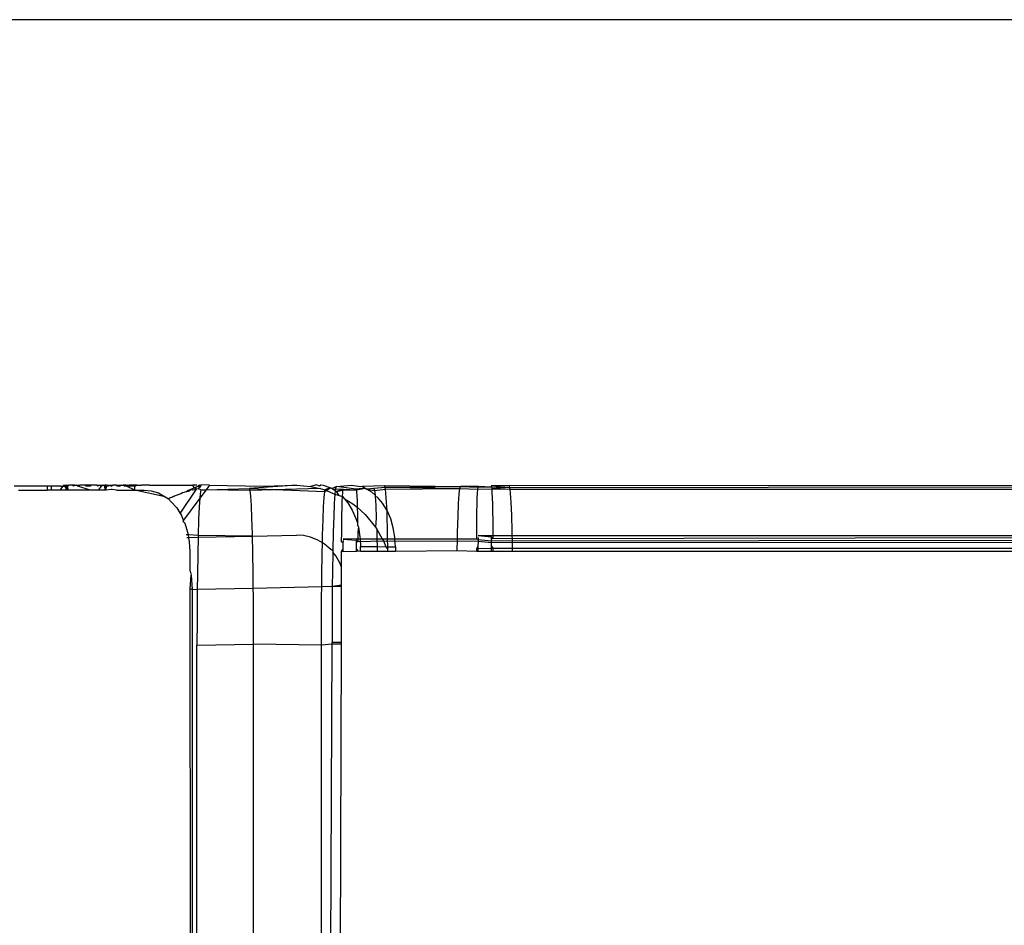
# Model space of a CAD drawing. Extents: x -25722 to 25467, y -13371 to 12897.
# Drawn here: x -24386 to -24355, y -2255 to -2226 of the extents above; entities that cross this region are included whole.
import ezdxf

# ---------------------------------------------------------------- set-up
doc = ezdxf.new("R2010")
doc.units = 0
doc.layers.get('0').update_dxf_attribs({"linetype": 'CONTINUOUS'})

msp = doc.modelspace()

# ---------------------------------------------------------------- linework, layer by layer
for p, q in [((-23958.723, -2225.536), (-24613.501, -2225.536)), ((-24386.448, -2240.539), (-24386.657, -2240.536)), ((-24386.516, -2240.665), (-24385.602, -2240.665)), ((-24386.312, -2240.536), (-24386.448, -2240.539)), ((-24386.031, -2240.539), (-24386.312, -2240.536)), ((-24385.89, -2240.536), (-24386.031, -2240.539)), ((-24385.602, -2240.539), (-24385.89, -2240.536)), ((-24385.459, -2240.536), (-24385.602, -2240.539)), ((-24385.602, -2240.539), (-24385.602, -2240.665)), ((-24385.459, -2240.665), (-24385.602, -2240.665)), ((-24385.459, -2240.665), (-24385.459, -2240.536)), ((-24385.171, -2240.539), (-24385.459, -2240.536)), ((-24385.186, -2240.664), (-24385.459, -2240.665)), ((-24385.186, -2240.664), (-24385.09, -2240.536)), ((-24384.963, -2240.664), (-24385.186, -2240.664)), ((-24385.171, -2240.539), (-24385.09, -2240.536)), ((-24385.09, -2240.536), (-24385.07, -2240.508)), ((-24385.09, -2240.536), (-24385.03, -2240.536)), ((-24385.03, -2240.536), (-24385.07, -2240.508)), ((-24385.07, -2240.508), (-24384.969, -2240.508)), ((-24384.953, -2240.664), (-24385.037, -2240.508)), ((-24384.969, -2240.508), (-24385.03, -2240.536)), ((-24384.978, -2240.643), (-24385.03, -2240.536)), ((-24384.942, -2240.664), (-24385.003, -2240.508)), ((-24384.963, -2240.664), (-24384.978, -2240.643)), ((-24384.969, -2240.508), (-24384.934, -2240.508)), ((-24384.931, -2240.539), (-24384.969, -2240.508)), ((-24384.931, -2240.664), (-24384.969, -2240.508)), ((-24384.92, -2240.664), (-24384.963, -2240.664)), ((-24384.934, -2240.508), (-24384.898, -2240.508)), ((-24384.931, -2240.539), (-24384.934, -2240.508)), ((-24384.898, -2240.508), (-24384.931, -2240.539)), ((-24384.92, -2240.664), (-24384.931, -2240.539)), ((-24384.217, -2240.663), (-24384.92, -2240.664)), ((-24384.787, -2240.508), (-24384.898, -2240.508)), ((-24384.749, -2240.539), (-24384.787, -2240.508)), ((-24384.709, -2240.508), (-24384.787, -2240.508)), ((-24384.709, -2240.508), (-24384.749, -2240.539)), ((-24384.709, -2240.508), (-24384.669, -2240.508)), ((-24384.669, -2240.508), (-24384.546, -2240.507)), ((-24384.613, -2240.536), (-24384.669, -2240.508)), ((-24384.546, -2240.507), (-24384.613, -2240.536)), ((-24384.217, -2240.663), (-24384.613, -2240.536)), ((-24384.373, -2240.507), (-24384.546, -2240.507)), ((-24384.346, -2240.539), (-24384.373, -2240.507)), ((-24384.191, -2240.507), (-24384.373, -2240.507)), ((-24384.275, -2240.536), (-24384.346, -2240.539)), ((-24384.219, -2240.536), (-24384.275, -2240.536)), ((-24384.191, -2240.507), (-24384.219, -2240.536)), ((-24383.946, -2240.664), (-24384.217, -2240.663)), ((-24383.999, -2240.507), (-24384.191, -2240.507)), ((-24383.999, -2240.507), (-24383.949, -2240.507)), ((-24383.972, -2240.538), (-24383.999, -2240.507)), ((-24383.972, -2240.538), (-24383.949, -2240.507)), ((-24383.949, -2240.507), (-24383.9, -2240.507)), ((-24383.946, -2240.664), (-24383.857, -2240.536)), ((-24383.735, -2240.664), (-24383.946, -2240.664)), ((-24383.9, -2240.507), (-24383.831, -2240.509)), ((-24383.9, -2240.507), (-24383.857, -2240.536)), ((-24383.798, -2240.507), (-24383.857, -2240.536)), ((-24383.857, -2240.536), (-24383.831, -2240.509)), ((-24383.831, -2240.509), (-24383.798, -2240.507)), ((-24383.798, -2240.507), (-24383.747, -2240.507)), ((-24383.745, -2240.538), (-24383.798, -2240.507)), ((-24383.745, -2240.538), (-24383.747, -2240.507)), ((-24383.695, -2240.507), (-24383.747, -2240.507)), ((-24383.735, -2240.664), (-24383.745, -2240.538)), ((-24383.697, -2240.538), (-24383.745, -2240.538)), ((-24383.707, -2240.664), (-24383.735, -2240.664)), ((-24383.721, -2240.664), (-24383.721, -2240.507)), ((-24383.707, -2240.664), (-24383.697, -2240.538)), ((-24383.547, -2240.646), (-24383.707, -2240.664)), ((-24383.697, -2240.538), (-24383.695, -2240.507)), ((-24383.637, -2240.538), (-24383.697, -2240.538)), ((-24383.695, -2240.507), (-24383.653, -2240.507)), ((-24383.653, -2240.507), (-24383.605, -2240.509)), ((-24383.637, -2240.538), (-24383.605, -2240.509)), ((-24383.605, -2240.509), (-24383.566, -2240.507)), ((-24383.605, -2240.509), (-24383.536, -2240.536)), ((-24383.566, -2240.507), (-24383.478, -2240.507)), ((-24383.509, -2240.646), (-24383.547, -2240.646)), ((-24383.478, -2240.507), (-24383.536, -2240.536)), ((-24383.376, -2240.663), (-24383.509, -2240.646)), ((-24383.389, -2240.507), (-24383.478, -2240.507)), ((-24383.389, -2240.507), (-24383.327, -2240.509)), ((-24383.348, -2240.538), (-24383.389, -2240.507)), ((-24383.376, -2240.663), (-24382.781, -2240.663)), ((-24383.319, -2240.536), (-24383.348, -2240.538)), ((-24383.327, -2240.509), (-24383.298, -2240.507)), ((-24383.327, -2240.509), (-24383.264, -2240.536)), ((-24383.264, -2240.536), (-24383.319, -2240.536)), ((-24383.298, -2240.507), (-24383.205, -2240.507)), ((-24383.205, -2240.507), (-24383.264, -2240.536)), ((-24383.205, -2240.507), (-24383.159, -2240.507)), ((-24383.113, -2240.538), (-24383.159, -2240.507)), ((-24383.064, -2240.507), (-24383.159, -2240.507)), ((-24383.048, -2240.536), (-24383.113, -2240.538)), ((-24383.064, -2240.507), (-24383.001, -2240.509)), ((-24383.001, -2240.509), (-24383.048, -2240.536)), ((-24382.781, -2240.663), (-24383.048, -2240.536)), ((-24383.001, -2240.509), (-24382.968, -2240.507)), ((-24383.001, -2240.509), (-24382.938, -2240.538)), ((-24382.722, -2240.507), (-24382.968, -2240.507)), ((-24382.894, -2240.537), (-24382.938, -2240.538)), ((-24382.826, -2240.537), (-24382.894, -2240.537)), ((-24382.781, -2240.537), (-24382.826, -2240.537)), ((-24382.781, -2240.537), (-24382.722, -2240.507)), ((-24382.781, -2240.663), (-24382.781, -2240.537)), ((-24382.781, -2240.663), (-24382.485, -2240.663)), ((-24381.811, -2240.878), (-24382.781, -2240.663)), ((-24382.722, -2240.507), (-24382.672, -2240.507)), ((-24382.672, -2240.507), (-24382.634, -2240.509)), ((-24382.634, -2240.509), (-24382.571, -2240.507)), ((-24382.314, -2240.507), (-24382.571, -2240.507)), ((-24382.485, -2240.663), (-24382.253, -2240.687)), ((-24382.314, -2240.507), (-24382.24, -2240.509)), ((-24382.253, -2240.687), (-24382.026, -2240.759)), ((-24382.24, -2240.509), (-24382.209, -2240.507)), ((-24382.24, -2240.509), (-24382.183, -2240.507)), ((-24382.209, -2240.507), (-24382.183, -2240.507)), ((-24382.183, -2240.507), (-24381.869, -2240.507)), ((-24382.026, -2240.759), (-24381.811, -2240.878)), ((-24381.869, -2240.507), (-24381.834, -2240.509)), ((-24381.834, -2240.509), (-24381.784, -2240.507)), ((-24381.784, -2240.507), (-24381.478, -2240.507)), ((-24381.478, -2240.507), (-24381.432, -2240.509)), ((-24381.432, -2240.509), (-24381.389, -2240.507)), ((-24381.389, -2240.507), (-24381.115, -2240.508)), ((-24381.277, -2240.771), (-24381.338, -2240.796)), ((-24381.326, -2241.414), (-24380.797, -2240.638)), ((-24381.247, -2240.758), (-24381.308, -2240.783)), ((-24381.277, -2240.771), (-24381.308, -2240.783)), ((-24381.247, -2240.758), (-24381.277, -2240.771)), ((-24381.202, -2240.739), (-24381.247, -2240.758)), ((-24381.172, -2240.737), (-24381.202, -2240.739)), ((-24381.123, -2240.718), (-24381.172, -2240.737)), ((-24381.07, -2240.683), (-24381.123, -2240.718)), ((-24381.094, -2240.694), (-24381.123, -2240.718)), ((-24381.064, -2240.708), (-24381.123, -2240.718)), ((-24381.115, -2240.508), (-24381.049, -2240.509)), ((-24381.07, -2240.683), (-24381.094, -2240.694)), ((-24381.018, -2240.661), (-24381.07, -2240.683)), ((-24381.011, -2240.692), (-24381.07, -2240.683)), ((-24381.011, -2240.692), (-24381.064, -2240.708)), ((-24381.049, -2240.509), (-24381.022, -2240.508)), ((-24381.049, -2240.509), (-24380.975, -2240.508)), ((-24381.022, -2240.508), (-24380.975, -2240.508)), ((-24380.991, -2240.65), (-24381.018, -2240.661)), ((-24380.991, -2240.65), (-24381.011, -2240.692)), ((-24380.935, -2240.625), (-24380.991, -2240.65)), ((-24380.963, -2240.637), (-24380.991, -2240.65)), ((-24380.92, -2240.669), (-24380.991, -2240.65)), ((-24380.975, -2240.508), (-24380.928, -2240.508)), ((-24380.905, -2240.612), (-24380.963, -2240.637)), ((-24380.935, -2240.625), (-24380.963, -2240.637)), ((-24380.905, -2240.612), (-24380.935, -2240.625)), ((-24380.928, -2240.508), (-24380.875, -2240.599)), ((-24380.787, -2240.508), (-24380.928, -2240.508)), ((-24380.862, -2240.655), (-24380.92, -2240.669)), ((-24380.843, -2240.585), (-24380.905, -2240.612)), ((-24380.875, -2240.599), (-24380.905, -2240.612)), ((-24380.875, -2240.599), (-24380.811, -2240.57)), ((-24380.843, -2240.585), (-24380.875, -2240.599)), ((-24380.797, -2240.638), (-24380.862, -2240.655)), ((-24380.811, -2240.57), (-24380.843, -2240.585)), ((-24380.797, -2240.638), (-24380.843, -2240.585)), ((-24380.639, -2240.493), (-24380.811, -2240.57)), ((-24380.811, -2240.57), (-24380.745, -2240.541)), ((-24380.778, -2240.556), (-24380.811, -2240.57)), ((-24380.739, -2240.626), (-24380.797, -2240.638)), ((-24380.639, -2240.493), (-24380.778, -2240.556)), ((-24380.745, -2240.541), (-24380.778, -2240.556)), ((-24380.639, -2240.493), (-24380.745, -2240.541)), ((-24380.698, -2240.509), (-24380.745, -2240.541)), ((-24380.672, -2240.536), (-24380.745, -2240.541)), ((-24380.706, -2240.582), (-24380.745, -2240.541)), ((-24380.739, -2240.508), (-24380.698, -2240.509)), ((-24380.739, -2240.626), (-24380.706, -2240.582)), ((-24380.655, -2240.654), (-24380.739, -2240.626)), ((-24380.639, -2240.493), (-24380.71, -2240.525)), ((-24380.672, -2240.536), (-24380.706, -2240.582)), ((-24380.698, -2240.509), (-24380.662, -2240.508)), ((-24380.698, -2240.509), (-24380.672, -2240.536)), ((-24380.494, -2240.654), (-24380.697, -2240.928)), ((-24380.675, -2240.716), (-24380.695, -2240.9)), ((-24380.655, -2240.654), (-24380.675, -2240.716)), ((-24380.672, -2240.536), (-24380.639, -2240.493)), ((-24380.639, -2240.493), (-24380.662, -2240.508)), ((-24380.655, -2240.654), (-24380.494, -2240.654)), ((-24380.387, -2240.509), (-24380.639, -2240.493)), ((-24380.387, -2240.509), (-24380.494, -2240.654)), ((-24380.494, -2240.654), (-24379.095, -2240.619)), ((-24379.074, -2240.68), (-24380.494, -2240.654)), ((-24380.387, -2240.509), (-24378.668, -2240.536)), ((-24377.589, -2240.511), (-24379.095, -2240.619)), ((-24379.074, -2240.68), (-24379.095, -2240.619)), ((-24379.095, -2240.619), (-24376.677, -2240.716)), ((-24376.82, -2240.619), (-24379.074, -2240.68)), ((-24379.055, -2240.862), (-24379.074, -2240.68)), ((-24378.668, -2240.536), (-24377.589, -2240.511)), ((-24377.589, -2240.511), (-24377.137, -2240.545)), ((-24376.939, -2240.495), (-24377.137, -2240.545)), ((-24377.137, -2240.545), (-24376.82, -2240.619)), ((-24376.848, -2240.536), (-24376.939, -2240.495)), ((-24376.8, -2240.51), (-24376.848, -2240.536)), ((-24376.82, -2240.619), (-24376.672, -2240.653)), ((-24376.717, -2240.519), (-24376.8, -2240.51)), ((-24376.502, -2240.592), (-24376.717, -2240.519)), ((-24376.696, -2240.9), (-24376.677, -2240.716)), ((-24376.677, -2240.716), (-24376.502, -2240.592)), ((-24376.677, -2240.716), (-24376.672, -2240.653)), ((-24376.502, -2240.592), (-24376.672, -2240.653)), ((-24376.672, -2240.653), (-24376.354, -2240.801)), ((-24376.455, -2240.619), (-24376.502, -2240.592)), ((-24376.455, -2240.619), (-24376.314, -2240.555)), ((-24376.405, -2240.647), (-24376.455, -2240.619)), ((-24376.084, -2240.641), (-24376.405, -2240.647)), ((-24376.341, -2240.685), (-24376.405, -2240.647)), ((-24376.341, -2240.685), (-24376.354, -2240.801)), ((-24376.334, -2240.617), (-24376.341, -2240.685)), ((-24376.297, -2240.71), (-24376.341, -2240.685)), ((-24376.314, -2240.555), (-24376.334, -2240.617)), ((-24376.314, -2240.555), (-24375.816, -2240.511)), ((-24375.668, -2240.632), (-24376.314, -2240.555)), ((-24376.084, -2240.641), (-24376.297, -2240.71)), ((-24376.297, -2240.71), (-24376.092, -2240.666)), ((-24376.212, -2240.84), (-24376.297, -2240.71)), ((-24376.108, -2240.872), (-24376.1, -2240.739)), ((-24376.1, -2240.739), (-24376.092, -2240.666)), ((-24376.092, -2240.666), (-24376.084, -2240.641)), ((-24376.092, -2240.666), (-24375.66, -2240.656)), ((-24376.084, -2240.641), (-24375.66, -2240.656)), ((-24375.816, -2240.511), (-24375.594, -2240.535)), ((-24375.379, -2240.607), (-24375.668, -2240.632)), ((-24375.668, -2240.632), (-24375.66, -2240.656)), ((-24375.66, -2240.656), (-24375.379, -2240.607)), ((-24375.66, -2240.656), (-24375.652, -2240.729)), ((-24375.652, -2240.729), (-24375.645, -2240.849)), ((-24375.594, -2240.535), (-24375.535, -2240.555)), ((-24375.535, -2240.555), (-24375.469, -2240.536)), ((-24375.469, -2240.536), (-24374.754, -2240.519)), ((-24375.469, -2240.536), (-24375.379, -2240.607)), ((-24375.379, -2240.607), (-24375.321, -2240.641)), ((-24375.096, -2240.619), (-24375.321, -2240.641)), ((-24375.321, -2240.641), (-24375.174, -2240.726)), ((-24375.321, -2240.641), (-24375.076, -2240.68)), ((-24375.174, -2240.726), (-24375.06, -2240.824)), ((-24374.733, -2240.58), (-24375.096, -2240.619)), ((-24375.096, -2240.619), (-24375.076, -2240.68)), ((-24375.076, -2240.68), (-24374.727, -2240.641)), ((-24375.076, -2240.68), (-24375.06, -2240.824)), ((-24374.733, -2240.58), (-24374.754, -2240.519)), ((-24374.754, -2240.519), (-24372.315, -2240.555)), ((-24372.315, -2240.555), (-24374.733, -2240.58)), ((-24374.727, -2240.641), (-24374.733, -2240.58)), ((-24372.335, -2240.617), (-24374.733, -2240.58)), ((-24374.727, -2240.641), (-24372.335, -2240.617)), ((-24374.714, -2240.763), (-24374.727, -2240.641)), ((-24374.695, -2241.063), (-24374.714, -2240.763)), ((-24372.355, -2240.801), (-24372.335, -2240.617)), ((-24372.335, -2240.617), (-24372.315, -2240.555)), ((-24372.335, -2240.617), (-24371.759, -2240.64)), ((-24371.743, -2240.542), (-24372.315, -2240.555)), ((-24372.315, -2240.555), (-24371.751, -2240.567)), ((-24371.774, -2240.925), (-24371.767, -2240.76)), ((-24371.767, -2240.76), (-24371.759, -2240.64)), ((-24371.759, -2240.64), (-24371.751, -2240.567)), ((-24371.759, -2240.64), (-24371.311, -2240.63)), ((-24371.751, -2240.567), (-24371.743, -2240.542)), ((-24371.751, -2240.567), (-24371.319, -2240.557)), ((-24371.743, -2240.542), (-24371.319, -2240.557)), ((-24370.755, -2240.519), (-24371.327, -2240.532)), ((-24371.327, -2240.532), (-24371.319, -2240.557)), ((-24371.319, -2240.557), (-24370.755, -2240.519)), ((-24371.319, -2240.557), (-24371.311, -2240.63)), ((-24371.319, -2240.557), (-24370.735, -2240.58)), ((-24370.735, -2240.58), (-24371.311, -2240.63)), ((-24371.311, -2240.63), (-24371.303, -2240.75)), ((-24371.311, -2240.63), (-24370.728, -2240.641)), ((-24371.303, -2240.75), (-24371.297, -2240.914)), ((-24370.755, -2240.519), (-24370.735, -2240.58)), ((-24323.214, -2240.536), (-24370.755, -2240.519)), ((-24370.735, -2240.58), (-24323.214, -2240.536)), ((-24370.735, -2240.58), (-24370.728, -2240.641)), ((-24370.728, -2240.641), (-24327.685, -2240.638)), ((-24370.728, -2240.641), (-24370.715, -2240.763)), ((-24370.715, -2240.763), (-24370.696, -2241.063)), ((-24381.811, -2240.878), (-24381.704, -2240.942)), ((-24381.671, -2240.929), (-24381.704, -2240.942)), ((-24381.704, -2240.942), (-24381.613, -2241.04)), ((-24381.605, -2240.903), (-24381.671, -2240.929)), ((-24381.638, -2240.916), (-24381.671, -2240.929)), ((-24381.571, -2240.89), (-24381.638, -2240.916)), ((-24381.605, -2240.903), (-24381.638, -2240.916)), ((-24381.613, -2241.04), (-24381.437, -2241.241)), ((-24381.571, -2240.89), (-24381.605, -2240.903)), ((-24381.51, -2240.866), (-24381.571, -2240.89)), ((-24381.537, -2240.876), (-24381.571, -2240.89)), ((-24381.51, -2240.866), (-24381.537, -2240.876)), ((-24381.454, -2240.843), (-24381.51, -2240.866)), ((-24381.482, -2240.854), (-24381.51, -2240.866)), ((-24381.454, -2240.843), (-24381.482, -2240.854)), ((-24381.397, -2240.82), (-24381.454, -2240.843)), ((-24381.425, -2240.832), (-24381.454, -2240.843)), ((-24381.367, -2240.808), (-24381.425, -2240.832)), ((-24381.397, -2240.82), (-24381.425, -2240.832)), ((-24381.338, -2240.796), (-24381.397, -2240.82)), ((-24381.367, -2240.808), (-24381.397, -2240.82)), ((-24381.338, -2240.796), (-24381.367, -2240.808)), ((-24381.308, -2240.783), (-24381.338, -2240.796)), ((-24380.697, -2240.928), (-24381.216, -2241.63)), ((-24380.697, -2240.928), (-24380.714, -2241.201)), ((-24380.695, -2240.9), (-24380.697, -2240.928)), ((-24379.036, -2241.162), (-24379.055, -2240.862)), ((-24376.715, -2241.201), (-24376.696, -2240.9)), ((-24376.354, -2240.801), (-24376.373, -2241.101)), ((-24376.354, -2240.801), (-24376.212, -2240.84)), ((-24376.212, -2240.84), (-24376.108, -2240.872)), ((-24376.121, -2241.228), (-24376.115, -2241.024)), ((-24376.115, -2241.024), (-24376.108, -2240.872)), ((-24376.108, -2240.872), (-24376.055, -2240.936)), ((-24376.055, -2240.936), (-24375.94, -2241.074)), ((-24376.055, -2240.936), (-24375.775, -2241.108)), ((-24375.94, -2241.074), (-24375.797, -2241.31)), ((-24375.645, -2240.849), (-24375.638, -2241.013)), ((-24375.638, -2241.013), (-24375.631, -2241.217)), ((-24375.06, -2240.824), (-24375.056, -2240.862)), ((-24375.056, -2240.862), (-24375.037, -2241.162)), ((-24375.056, -2240.862), (-24374.986, -2240.888)), ((-24374.817, -2241.09), (-24374.986, -2240.888)), ((-24374.674, -2241.326), (-24374.817, -2241.09)), ((-24374.674, -2241.326), (-24374.695, -2241.063)), ((-24372.374, -2241.101), (-24372.355, -2240.801)), ((-24371.78, -2241.129), (-24371.774, -2240.925)), ((-24371.297, -2240.914), (-24371.29, -2241.117)), ((-24370.696, -2241.063), (-24370.679, -2241.472)), ((-24381.437, -2241.241), (-24381.326, -2241.414)), ((-24380.714, -2241.201), (-24380.731, -2241.611)), ((-24379.018, -2241.572), (-24379.036, -2241.162)), ((-24376.733, -2241.611), (-24376.715, -2241.201)), ((-24376.373, -2241.101), (-24376.39, -2241.512)), ((-24376.126, -2241.467), (-24376.121, -2241.228)), ((-24375.797, -2241.31), (-24375.681, -2241.575)), ((-24375.775, -2241.108), (-24375.631, -2241.217)), ((-24375.631, -2241.217), (-24375.626, -2241.455)), ((-24375.631, -2241.217), (-24375.382, -2241.45)), ((-24375.037, -2241.162), (-24375.02, -2241.572)), ((-24374.677, -2241.472), (-24374.674, -2241.326)), ((-24374.559, -2241.591), (-24374.674, -2241.326)), ((-24372.392, -2241.512), (-24372.374, -2241.101)), ((-24371.789, -2241.635), (-24371.785, -2241.367)), ((-24371.785, -2241.367), (-24371.78, -2241.129)), ((-24371.29, -2241.117), (-24371.285, -2241.356)), ((-24371.285, -2241.356), (-24371.281, -2241.623)), ((-24381.326, -2241.414), (-24381.286, -2241.477)), ((-24381.216, -2241.63), (-24381.286, -2241.477)), ((-24381.216, -2241.63), (-24381.241, -2241.663)), ((-24381.164, -2241.742), (-24381.241, -2241.663)), ((-24380.731, -2241.611), (-24380.747, -2242.121)), ((-24379.003, -2242.081), (-24379.018, -2241.572)), ((-24376.748, -2242.121), (-24376.733, -2241.611)), ((-24376.39, -2241.512), (-24376.406, -2242.022)), ((-24376.131, -2241.734), (-24376.126, -2241.467)), ((-24375.681, -2241.575), (-24375.622, -2241.723)), ((-24375.626, -2241.455), (-24375.622, -2241.723)), ((-24375.622, -2241.723), (-24375.621, -2241.78)), ((-24375.382, -2241.45), (-24375.049, -2241.853)), ((-24375.02, -2241.572), (-24375.049, -2241.853)), ((-24374.662, -2241.982), (-24374.677, -2241.472)), ((-24374.474, -2241.878), (-24374.559, -2241.591)), ((-24372.407, -2242.022), (-24372.392, -2241.512)), ((-24371.793, -2241.925), (-24371.789, -2241.635)), ((-24371.281, -2241.623), (-24371.278, -2241.913)), ((-24370.679, -2241.472), (-24370.663, -2241.982)), ((-24381.076, -2242.029), (-24381.164, -2241.742)), ((-24381.061, -2242.109), (-24381.076, -2242.029)), ((-24376.406, -2242.022), (-24376.419, -2242.618)), ((-24376.136, -2242.329), (-24376.134, -2242.024)), ((-24376.134, -2242.024), (-24376.131, -2241.734)), ((-24375.621, -2241.78), (-24375.597, -2241.863)), ((-24375.597, -2241.863), (-24375.619, -2242.012)), ((-24375.619, -2242.012), (-24375.617, -2242.232)), ((-24375.597, -2241.863), (-24375.546, -2242.165)), ((-24375.049, -2241.853), (-24375.009, -2241.921)), ((-24375.009, -2241.921), (-24374.828, -2242.232)), ((-24375.009, -2241.921), (-24375.004, -2242.081)), ((-24374.656, -2242.232), (-24374.662, -2241.982)), ((-24374.423, -2242.181), (-24374.474, -2241.878)), ((-24372.412, -2242.232), (-24372.407, -2242.022)), ((-24371.794, -2242.23), (-24371.793, -2241.925)), ((-24371.278, -2241.913), (-24371.276, -2242.132)), ((-24370.663, -2241.982), (-24370.66, -2242.132)), ((-24381.061, -2242.109), (-24381.133, -2242.109)), ((-24381.112, -2242.192), (-24381.047, -2242.19)), ((-24380.747, -2242.121), (-24381.061, -2242.109)), ((-24381.047, -2242.19), (-24381.061, -2242.109)), ((-24381.047, -2242.19), (-24380.748, -2242.183)), ((-24381.021, -2242.332), (-24381.047, -2242.19)), ((-24381.003, -2242.643), (-24381.021, -2242.332)), ((-24380.748, -2242.183), (-24380.76, -2242.718)), ((-24380.747, -2242.121), (-24380.748, -2242.183)), ((-24380.748, -2242.183), (-24379.001, -2242.143)), ((-24379.001, -2242.143), (-24380.747, -2242.121)), ((-24379.001, -2242.143), (-24379.003, -2242.081)), ((-24379.001, -2242.143), (-24377.589, -2242.111)), ((-24378.99, -2242.677), (-24379.001, -2242.143)), ((-24377.363, -2242.128), (-24377.589, -2242.111)), ((-24377.131, -2242.182), (-24377.363, -2242.128)), ((-24376.9, -2242.276), (-24377.131, -2242.182)), ((-24376.754, -2242.366), (-24376.9, -2242.276)), ((-24376.754, -2242.366), (-24376.748, -2242.121)), ((-24376.092, -2242.358), (-24376.136, -2242.329)), ((-24376.09, -2242.318), (-24376.092, -2242.358)), ((-24376.089, -2242.285), (-24376.09, -2242.318)), ((-24375.668, -2242.232), (-24376.084, -2242.241)), ((-24376.084, -2242.241), (-24375.663, -2242.275)), ((-24375.668, -2242.232), (-24375.617, -2242.232)), ((-24375.662, -2242.308), (-24375.663, -2242.275)), ((-24375.663, -2242.275), (-24375.617, -2242.318)), ((-24375.661, -2242.349), (-24375.662, -2242.308)), ((-24375.617, -2242.318), (-24375.661, -2242.349)), ((-24375.66, -2242.396), (-24375.661, -2242.349)), ((-24375.617, -2242.232), (-24375.617, -2242.318)), ((-24375.617, -2242.232), (-24375.542, -2242.232)), ((-24375.617, -2242.318), (-24374.788, -2242.301)), ((-24375.546, -2242.165), (-24375.542, -2242.232)), ((-24375.542, -2242.232), (-24375.528, -2242.476)), ((-24375.542, -2242.232), (-24375.001, -2242.232)), ((-24375.004, -2242.081), (-24375.001, -2242.232)), ((-24375.001, -2242.232), (-24374.995, -2242.483)), ((-24375.001, -2242.232), (-24374.828, -2242.232)), ((-24374.828, -2242.232), (-24374.788, -2242.301)), ((-24374.828, -2242.232), (-24374.656, -2242.232)), ((-24374.788, -2242.301), (-24374.716, -2242.487)), ((-24374.788, -2242.301), (-24371.751, -2242.307)), ((-24374.651, -2242.488), (-24374.656, -2242.232)), ((-24374.656, -2242.232), (-24374.42, -2242.232)), ((-24374.42, -2242.232), (-24374.423, -2242.181)), ((-24374.405, -2242.492), (-24374.42, -2242.232)), ((-24374.42, -2242.232), (-24372.412, -2242.232)), ((-24372.42, -2242.618), (-24372.412, -2242.232)), ((-24372.412, -2242.232), (-24371.794, -2242.23)), ((-24371.794, -2242.23), (-24371.75, -2242.259)), ((-24371.751, -2242.307), (-24371.752, -2242.361)), ((-24371.75, -2242.259), (-24371.751, -2242.307)), ((-24371.751, -2242.307), (-24371.318, -2242.351)), ((-24371.749, -2242.218), (-24371.75, -2242.259)), ((-24371.75, -2242.259), (-24371.319, -2242.297)), ((-24371.748, -2242.186), (-24371.749, -2242.218)), ((-24371.327, -2242.132), (-24371.743, -2242.142)), ((-24371.322, -2242.176), (-24371.743, -2242.142)), ((-24371.276, -2242.132), (-24371.327, -2242.132)), ((-24371.321, -2242.209), (-24371.322, -2242.176)), ((-24371.276, -2242.218), (-24371.322, -2242.176)), ((-24371.32, -2242.249), (-24371.321, -2242.209)), ((-24371.276, -2242.218), (-24371.32, -2242.249)), ((-24371.319, -2242.297), (-24371.32, -2242.249)), ((-24371.319, -2242.297), (-24327.685, -2242.238)), ((-24371.318, -2242.351), (-24371.319, -2242.297)), ((-24371.318, -2242.351), (-24184.815, -2242.232)), ((-24371.317, -2242.409), (-24371.318, -2242.351)), ((-24371.276, -2242.132), (-24371.276, -2242.218)), ((-24370.66, -2242.132), (-24371.276, -2242.132)), ((-24370.658, -2242.232), (-24371.276, -2242.218)), ((-24370.66, -2242.132), (-24370.658, -2242.232)), ((-24327.685, -2242.142), (-24370.66, -2242.132)), ((-24327.685, -2242.142), (-24370.658, -2242.232)), ((-24370.658, -2242.232), (-24370.651, -2242.531)), ((-24381.003, -2243.278), (-24381.003, -2242.643)), ((-24376.761, -2242.718), (-24376.754, -2242.366)), ((-24376.682, -2242.409), (-24376.754, -2242.366)), ((-24376.485, -2242.58), (-24376.682, -2242.409)), ((-24376.419, -2242.618), (-24376.485, -2242.58)), ((-24376.42, -2242.66), (-24376.43, -2243.288)), ((-24376.419, -2242.618), (-24376.42, -2242.66)), ((-24376.319, -2242.782), (-24376.42, -2242.66)), ((-24376.136, -2242.642), (-24376.094, -2242.579)), ((-24376.095, -2242.641), (-24376.136, -2242.642)), ((-24376.136, -2243.141), (-24376.136, -2242.642)), ((-24376.094, -2242.579), (-24376.095, -2242.641)), ((-24376.095, -2242.641), (-24375.658, -2242.631)), ((-24376.093, -2242.46), (-24376.094, -2242.518)), ((-24376.094, -2242.518), (-24376.094, -2242.579)), ((-24376.092, -2242.358), (-24376.093, -2242.406)), ((-24376.093, -2242.406), (-24376.093, -2242.46)), ((-24375.659, -2242.45), (-24375.66, -2242.396)), ((-24375.658, -2242.508), (-24375.659, -2242.45)), ((-24375.658, -2242.569), (-24375.658, -2242.508)), ((-24375.658, -2242.631), (-24375.658, -2242.569)), ((-24375.658, -2242.569), (-24375.616, -2242.63)), ((-24375.616, -2242.63), (-24375.658, -2242.631)), ((-24375.528, -2242.642), (-24375.616, -2242.63)), ((-24375.528, -2242.642), (-24375.528, -2242.476)), ((-24375.528, -2242.476), (-24374.995, -2242.483)), ((-24374.992, -2242.642), (-24375.528, -2242.642)), ((-24374.995, -2242.483), (-24374.992, -2242.642)), ((-24374.995, -2242.483), (-24374.716, -2242.487)), ((-24374.656, -2242.642), (-24374.992, -2242.642)), ((-24374.716, -2242.487), (-24374.649, -2242.578)), ((-24374.716, -2242.487), (-24374.651, -2242.488)), ((-24374.656, -2242.642), (-24374.649, -2242.578)), ((-24374.406, -2242.642), (-24374.656, -2242.642)), ((-24374.649, -2242.578), (-24374.651, -2242.488)), ((-24374.651, -2242.488), (-24374.405, -2242.492)), ((-24374.405, -2242.492), (-24374.406, -2242.642)), ((-24372.42, -2242.618), (-24374.406, -2242.642)), ((-24371.795, -2242.642), (-24372.42, -2242.618)), ((-24371.795, -2242.543), (-24371.753, -2242.48)), ((-24371.795, -2242.543), (-24371.753, -2242.542)), ((-24371.795, -2242.642), (-24371.795, -2242.543)), ((-24371.753, -2242.642), (-24371.795, -2242.642)), ((-24371.752, -2242.361), (-24371.753, -2242.419)), ((-24371.753, -2242.419), (-24371.753, -2242.48)), ((-24371.753, -2242.48), (-24371.753, -2242.542)), ((-24371.753, -2242.542), (-24371.317, -2242.532)), ((-24371.753, -2242.542), (-24371.753, -2242.642)), ((-24371.317, -2242.642), (-24371.753, -2242.642)), ((-24371.317, -2242.47), (-24371.317, -2242.409)), ((-24371.317, -2242.532), (-24371.317, -2242.47)), ((-24371.317, -2242.47), (-24371.275, -2242.531)), ((-24371.275, -2242.531), (-24371.317, -2242.532)), ((-24371.317, -2242.642), (-24371.317, -2242.532)), ((-24371.275, -2242.642), (-24371.317, -2242.642)), ((-24371.275, -2242.531), (-24371.275, -2242.642)), ((-24371.275, -2242.531), (-24370.651, -2242.531)), ((-24370.649, -2242.642), (-24371.275, -2242.642)), ((-24370.651, -2242.531), (-24370.65, -2242.578)), ((-24370.651, -2242.531), (-24184.159, -2242.579)), ((-24370.65, -2242.578), (-24370.649, -2242.642)), ((-24184.825, -2242.642), (-24370.649, -2242.642)), ((-24380.76, -2242.718), (-24380.771, -2243.387)), ((-24378.979, -2243.346), (-24378.99, -2242.677)), ((-24376.772, -2243.387), (-24376.761, -2242.718)), ((-24376.189, -2243.006), (-24376.319, -2242.782)), ((-24381.003, -2243.278), (-24380.975, -2243.397)), ((-24376.43, -2243.288), (-24376.435, -2243.758)), ((-24376.136, -2243.141), (-24376.189, -2243.006)), ((-24376.136, -2243.714), (-24376.136, -2243.141)), ((-24381.003, -2243.826), (-24380.975, -2243.397)), ((-24380.975, -2243.397), (-24380.941, -2243.861)), ((-24380.771, -2243.387), (-24380.776, -2243.857)), ((-24378.974, -2243.816), (-24378.979, -2243.346)), ((-24376.776, -2243.766), (-24376.772, -2243.387)), ((-24381.003, -2243.826), (-24380.941, -2243.861)), ((-24380.997, -2257.151), (-24381.003, -2243.826)), ((-24380.941, -2243.861), (-24380.776, -2243.857)), ((-24380.941, -2243.861), (-24380.941, -2257.151)), ((-24380.776, -2243.857), (-24380.778, -2244.112)), ((-24380.776, -2243.857), (-24378.974, -2243.816)), ((-24378.974, -2243.816), (-24376.776, -2243.766)), ((-24378.971, -2244.071), (-24378.974, -2243.816)), ((-24376.78, -2244.112), (-24376.776, -2243.766)), ((-24376.776, -2243.766), (-24376.435, -2243.758)), ((-24376.435, -2243.758), (-24376.437, -2244.013)), ((-24376.435, -2243.758), (-24376.136, -2243.714)), ((-24376.435, -2243.758), (-24376.136, -2243.751)), ((-24376.136, -2243.751), (-24376.136, -2243.714)), ((-24376.136, -2245.558), (-24376.136, -2243.751)), ((-24380.778, -2244.112), (-24380.783, -2244.875)), ((-24378.966, -2244.833), (-24378.971, -2244.071)), ((-24376.785, -2244.875), (-24376.78, -2244.112)), ((-24376.437, -2244.013), (-24376.442, -2244.776)), ((-24380.783, -2244.875), (-24380.785, -2245.657)), ((-24378.965, -2245.616), (-24378.966, -2244.833)), ((-24376.786, -2245.657), (-24376.785, -2244.875)), ((-24376.442, -2244.776), (-24376.444, -2245.558)), ((-24380.785, -2245.657), (-24378.965, -2245.616)), ((-24380.784, -2275.657), (-24380.785, -2245.657)), ((-24376.786, -2245.657), (-24378.965, -2245.616)), ((-24378.965, -2257.151), (-24378.965, -2245.616)), ((-24376.444, -2245.616), (-24376.786, -2245.657)), ((-24376.786, -2257.052), (-24376.786, -2245.657)), ((-24376.483, -2257.022), (-24376.444, -2245.616)), ((-24376.444, -2245.558), (-24376.136, -2245.558)), ((-24376.444, -2245.616), (-24376.444, -2245.558)), ((-24376.136, -2245.616), (-24376.444, -2245.616)), ((-24376.18, -2257.022), (-24376.136, -2245.616)), ((-24376.136, -2245.616), (-24376.136, -2245.558))]:
    msp.add_line(p, q)

doc.saveas('drawing.dxf')
